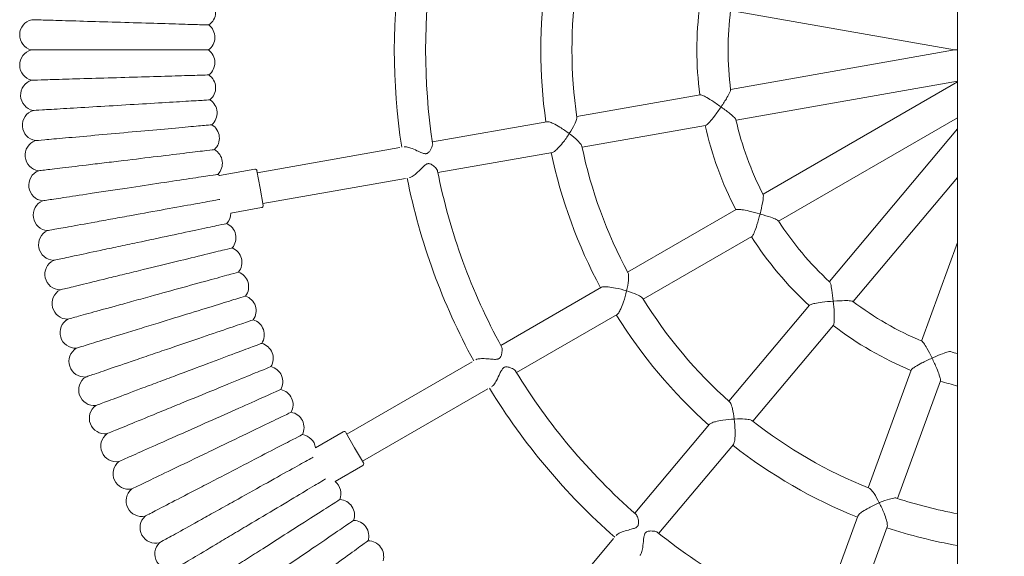
# Model space of a CAD drawing. Units: millimetres. Extents: x 3619 to 4291, y -274 to 441.
# Drawn here: x 3867 to 3917, y 164 to 192 of the extents above; entities that cross this region are included whole.
import ezdxf

# ---------------------------------------------------------------- set-up
doc = ezdxf.new("R2010")
doc.units = ezdxf.units.MM
doc.styles.add('arialN', font='ARIALN.TTF')
doc.dimstyles.new('100 strzałki', dxfattribs={"dimtxt": 20, "dimasz": 22, "dimexe": 15, "dimexo": 15, "dimgap": 5, "dimtad": 1, "dimdec": 0, "dimtxsty": 'arialN', "dimcen": 0, "dimse1": 1, "dimse2": 1, "dimclrd": 5, "dimclre": 5, "dimclrt": 256, "dimadec": 0, "dimazin": 0, "dimtfac": 1, "dimtdec": 0, "dimtmove": 0, "dimatfit": 0, "dimfxl": 1, "dimarcsym": 0})

# ---------------------------------------------------------------- blocks, each defined once
blk = doc.blocks.new('*D5')
at = {"color": 5, "lineweight": -2, "transparency": 16777216}
blk.add_line((3888.704, 383.511), (3949.691, 383.511), dxfattribs=at)
at = {"color": 5, "transparency": 16777216}
for points in [[(3888.704, 387.178), (3888.704, 379.845), (3866.704, 383.511)], [(3949.691, 387.178), (3949.691, 379.845), (3971.691, 383.511)]]:
    blk.add_solid(points, dxfattribs=at)
at = {"layer": 'Defpoints', "color": 0, "transparency": 16777216}
for p in [(3971.691, 383.511), (3971.691, 190.974), (3866.704, 189.465)]:
    blk.add_point(p, dxfattribs=at)
at = {"transparency": 16777216, "insert": (3918.064, 398.723), "char_height": 20, "attachment_point": 5, "style": 'arialN'}
blk.add_mtext('105', dxfattribs=at)
blk = doc.blocks.new('Bocianie gniazdo-Junior')
at = {"lineweight": 0}
for p, q in [((-4.684, 150.026), (-4.684, -149.974)), ((-16.312, 2.048), (-4.846, 0.026)), ((-4.846, 0.026), (-16.312, -1.996)), ((-16.034, -3.572), (-4.684, -1.57)), ((-4.684, -1.617), (-14.651, -7.372)), ((-17.868, -2.271), (-24.197, -3.386)), ((-13.851, -8.757), (-4.684, -3.464)), ((-25.721, -3.655), (-31.586, -4.689)), ((-23.919, -4.962), (-17.591, -3.846)), ((-4.684, -4.027), (-11.252, -11.855)), ((-33.253, -4.983), (-40.558, -6.271)), ((-31.308, -6.265), (-25.443, -5.231)), ((-40.691, -6.092), (-42.498, -6.41)), ((-40.575, -6.173), (-40.419, -7.059)), ((-10.026, -12.883), (-4.684, -6.516)), ((-40.419, -7.059), (-40.262, -7.945)), ((-40.28, -7.847), (-32.975, -6.559)), ((-40.344, -8.061), (-41.922, -8.34)), ((-16.02, -8.162), (-21.585, -11.375)), ((-20.785, -12.761), (-15.22, -9.548)), ((-4.684, -9.848), (-6.524, -14.905)), ((-22.925, -12.149), (-28.083, -15.126)), ((-12.268, -13.066), (-16.398, -17.988)), ((-27.283, -16.512), (-22.125, -13.534)), ((-15.173, -19.017), (-11.042, -14.094)), ((-29.549, -15.973), (-35.972, -19.681)), ((-7.065, -16.39), (-9.263, -22.429)), ((-7.759, -22.976), (-5.561, -16.938)), ((-35.172, -21.067), (-28.749, -17.358)), ((-36.159, -19.558), (-37.577, -20.377)), ((-36.022, -19.595), (-35.572, -20.374)), ((-17.393, -19.174), (-21.221, -23.736)), ((-35.572, -20.374), (-35.122, -21.154)), ((-19.996, -24.764), (-16.167, -20.202)), ((-35.159, -21.29), (-36.577, -22.109)), ((-9.792, -23.883), (-11.829, -29.479)), ((-10.325, -30.027), (-8.288, -24.43)), ((-22.309, -25.033), (-27.077, -30.715))]:
    blk.add_line(p, q, dxfattribs=at)
for centre, radius, start, end in [((-0.239, 0.026), 33.3, 171.3766, 188.6234), ((-0.239, 0.026), 31.7, 171.3097, 188.6903), ((-0.239, 0.026), 25.8, 171.7769, 188.2231), ((-0.239, 0.026), 24.2, 171.7693, 188.2307), ((-43.495, 1.968), 0.8, 304.2212, 50.6359), ((-0.239, 0.026), 17.8, 172.576, 187.424), ((-0.239, 0.026), 16.2, 172.7568, 187.2432), ((-51.933, 0.799), 0.8, 103.1018, 255.1839), ((-43.534, 0.673), 0.8, 305.9355, 52.3502), ((-51.933, -0.748), 0.8, 104.8161, 256.8982), ((-43.534, -0.622), 0.8, 307.6498, 54.0645), ((-43.495, -1.917), 0.8, 309.3641, 55.7788), ((-51.887, -2.294), 0.8, 106.5304, 258.6125), ((-43.417, -3.21), 0.8, 311.0784, 57.493), ((-51.794, -3.838), 0.8, 108.2446, 260.3268), ((-43.301, -4.5), 0.8, 312.7927, 59.2073), ((-0.239, 0.026), 17.8, 192.576, 207.424), ((-0.239, 0.026), 16.2, 192.7568, 207.2432), ((-51.655, -5.378), 0.8, 109.9589, 262.0411), ((-0.239, 0.026), 24.2, 191.7693, 208.2307), ((-43.147, -5.787), 0.8, 314.507, 60.9216), ((-0.239, 0.026), 25.8, 191.7769, 208.2231), ((-51.471, -6.914), 0.8, 111.6732, 263.7554), ((-42.954, -7.068), 0.8, 55.2515, 62.6359), ((-40.673, -6.19), 0.1, 10, 100), ((-0.239, 0.026), 33.3, 191.3766, 208.6234), ((-0.239, 0.026), 31.7, 191.3097, 208.6903), ((-51.24, -8.444), 0.8, 113.3875, 265.4696), ((-40.361, -7.963), 0.1, 280, 10), ((-42.722, -8.342), 0.8, 317.9355, 0.1854), ((-42.453, -9.609), 0.8, 319.6498, 66.0645), ((-0.239, 0.026), 16.2, 212.7568, 227.2432), ((-50.964, -9.966), 0.8, 115.1018, 267.1839), ((-0.239, 0.026), 17.8, 212.576, 227.424), ((-42.146, -10.868), 0.8, 321.3641, 67.7788), ((-50.642, -11.479), 0.8, 116.8161, 268.8982), ((-41.801, -12.117), 0.8, 323.0784, 69.493), ((-50.276, -12.981), 0.8, 118.5304, 270.6125), ((-41.419, -13.355), 0.8, 324.7927, 71.2073), ((-0.239, 0.026), 24.2, 211.7693, 228.2307), ((-0.239, 0.026), 16.2, 232.7568, 247.2432), ((-0.239, 0.026), 25.8, 211.7769, 228.2231), ((-49.864, -14.472), 0.8, 120.2446, 272.3268), ((-41.001, -14.581), 0.8, 326.507, 72.9216), ((-0.239, 0.026), 17.8, 232.576, 247.424), ((-40.545, -15.794), 0.8, 328.2212, 74.6359), ((-49.408, -15.95), 0.8, 121.9589, 274.0411), ((-0.239, 0.026), 16.2, 252.7568, 254.0748), ((-40.054, -16.992), 0.8, 329.9355, 76.3502), ((-0.239, 0.026), 31.7, 211.3097, 228.6903), ((-48.908, -17.414), 0.8, 123.6732, 275.7554), ((-0.239, 0.026), 17.8, 252.576, 255.5391), ((-39.527, -18.176), 0.8, 331.6498, 78.0645), ((-0.239, 0.026), 33.3, 211.3766, 228.6234), ((-48.365, -18.862), 0.8, 125.3875, 277.4696), ((-38.965, -19.343), 0.8, 333.3641, 79.7788), ((-0.239, 0.026), 24.2, 231.7693, 248.2307), ((-47.778, -20.294), 0.8, 127.1018, 279.1839), ((-36.109, -19.645), 0.1, 30, 120), ((-38.368, -20.493), 0.8, 8.3353, 81.493), ((-0.239, 0.026), 25.8, 231.7769, 248.2231), ((-47.149, -21.707), 0.8, 128.8161, 280.8982), ((-35.209, -21.204), 0.1, 300, 30), ((-37.073, -22.736), 0.8, 338.507, 51.6647), ((-46.478, -23.1), 0.8, 130.5304, 282.6125), ((-36.376, -23.828), 0.8, 340.2212, 86.6359), ((-0.239, 0.026), 24.2, 251.7693, 259.416), ((-45.765, -24.473), 0.8, 132.2446, 284.3268), ((-35.646, -24.899), 0.8, 341.9355, 88.3502), ((-0.239, 0.026), 31.7, 231.3097, 248.6903), ((-0.239, 0.026), 25.8, 251.7769, 260.0792), ((-34.884, -25.947), 0.8, 343.6498, 90.0645), ((-45.012, -25.824), 0.8, 133.9589, 286.0411)]:
    blk.add_arc(centre, radius, start, end, dxfattribs=at)
for points, knots in [([(-52.114, 1.578), (-52.114, 1.578), (-52.11, 1.578), (-52.06, 1.577), (-51.9, 1.572), (-51.367, 1.556), (-51.003, 1.545), (-50.119, 1.519), (-49.61, 1.503), (-48.508, 1.47), (-47.927, 1.453), (-46.765, 1.418), (-46.195, 1.401), (-45.137, 1.369), (-44.66, 1.355), (-43.86, 1.331), (-43.547, 1.322), (-43.144, 1.31), (-43.045, 1.307), (-43.045, 1.307)], [-21.673757, -21.673757, -21.673757, -21.673757, -21.345261, -21.345261, -19.532194, -19.532194, -17.756473, -17.756473, -16.005491, -16.005491, -14.261, -14.261, -12.512273, -12.512273, -10.753149, -10.753149, -8.980058, -8.980058, -7.324942, -7.324942, -7.324942, -7.324942]), ([(-52.137, 0.026), (-52.137, 0.026), (-52.134, 0.026), (-52.091, 0.026), (-51.933, 0.026), (-51.398, 0.026), (-51.032, 0.026), (-50.143, 0.026), (-49.634, 0.026), (-48.534, 0.026), (-47.955, 0.026), (-46.798, 0.026), (-46.231, 0.026), (-45.178, 0.026), (-44.702, 0.026), (-43.901, 0.026), (-43.585, 0.026), (-43.169, 0.026), (-43.064, 0.026), (-43.064, 0.026)], [-21.674021, -21.674021, -21.674021, -21.674021, -21.388307, -21.388307, -19.550975, -19.550975, -17.759697, -17.759697, -16.007038, -16.007038, -14.26935, -14.26935, -12.532182, -12.532182, -10.785823, -10.785823, -9.022323, -9.022323, -7.325308, -7.325308, -7.325308, -7.325308]), ([(-4.846, 0.026), (-4.846, 0.026), (-4.843, 0.026), (-4.831, 0.026), (-4.82, 0.026), (-4.784, 0.026), (-4.753, 0.026), (-4.71, 0.026), (-4.697, 0.026), (-4.684, 0.026)], [2.6948093, 2.6948093, 2.6948093, 2.6948093, 2.7881307, 2.7881307, 2.9206994, 2.9206994, 3.1466458, 3.1466458, 3.2393813, 3.2393813, 3.2393813, 3.2393813]), ([(-52.114, -1.527), (-52.114, -1.527), (-52.111, -1.527), (-52.067, -1.525), (-51.909, -1.521), (-51.372, -1.505), (-51.002, -1.494), (-50.106, -1.467), (-49.595, -1.451), (-48.496, -1.419), (-47.919, -1.401), (-46.769, -1.367), (-46.206, -1.35), (-45.161, -1.319), (-44.688, -1.305), (-43.891, -1.281), (-43.575, -1.271), (-43.152, -1.259), (-43.045, -1.255), (-43.045, -1.255)], [-21.674112, -21.674112, -21.674112, -21.674112, -21.382884, -21.382884, -19.548623, -19.548623, -17.74219, -17.74219, -15.988278, -15.988278, -14.257193, -14.257193, -12.531417, -12.531417, -10.798296, -10.798296, -9.045374, -9.045374, -7.325546, -7.325546, -7.325546, -7.325546]), ([(-16.801, -2.895), (-16.8, -2.894), (-16.8, -2.894), (-16.685, -2.725), (-16.58, -2.561), (-16.432, -2.312), (-16.381, -2.219), (-16.326, -2.096), (-16.311, -2.054), (-16.309, -2.024), (-16.309, -2.02), (-16.309, -2.017)], [-0.001712, -0.001712, -0.001712, -0.001712, 0, 0, 0.61887, 0.61887, 1.09732, 1.09732, 1.446477, 1.446477, 1.50213, 1.50213, 1.50213, 1.50213]), ([(-17.868, -2.271), (-17.868, -2.271), (-17.868, -2.271), (-17.85, -2.267), (-17.82, -2.274), (-17.73, -2.308), (-17.668, -2.338), (-17.507, -2.426), (-17.399, -2.491), (-17.127, -2.665), (-16.963, -2.778), (-16.802, -2.894), (-16.801, -2.894), (-16.801, -2.895)], [1.527161, 1.527161, 1.527161, 1.527161, 1.527673, 1.527673, 1.767959, 1.767959, 2.058556, 2.058556, 2.441356, 2.441356, 2.93146, 2.93146, 2.932856, 2.932856, 2.932856, 2.932856]), ([(-52.044, -3.078), (-52.044, -3.078), (-52.042, -3.078), (-51.998, -3.075), (-51.841, -3.066), (-51.307, -3.034), (-50.941, -3.012), (-50.054, -2.959), (-49.545, -2.928), (-48.447, -2.863), (-47.869, -2.828), (-46.715, -2.759), (-46.149, -2.725), (-45.097, -2.662), (-44.622, -2.633), (-43.823, -2.585), (-43.508, -2.567), (-43.092, -2.542), (-42.988, -2.535), (-42.988, -2.535)], [-21.674021, -21.674021, -21.674021, -21.674021, -21.388307, -21.388307, -19.550975, -19.550975, -17.759697, -17.759697, -16.007038, -16.007038, -14.26935, -14.26935, -12.532182, -12.532182, -10.785823, -10.785823, -9.022323, -9.022323, -7.325308, -7.325308, -7.325308, -7.325308]), ([(-16.801, -2.895), (-16.801, -2.895), (-16.801, -2.896), (-16.913, -3.06), (-17.029, -3.222), (-17.225, -3.479), (-17.304, -3.577), (-17.425, -3.714), (-17.473, -3.764), (-17.546, -3.826), (-17.573, -3.843), (-17.59, -3.846), (-17.591, -3.846), (-17.591, -3.846)], [-0.001712, -0.001712, -0.001712, -0.001712, 0, 0, 0.600909, 0.600909, 1.070254, 1.070254, 1.426551, 1.426551, 1.721162, 1.721162, 1.72179, 1.72179, 1.72179, 1.72179]), ([(-16.039, -3.551), (-16.039, -3.549), (-16.04, -3.546), (-16.051, -3.52), (-16.078, -3.487), (-16.168, -3.393), (-16.245, -3.325), (-16.465, -3.144), (-16.617, -3.028), (-16.787, -2.905), (-16.793, -2.9), (-16.8, -2.895), (-16.8, -2.895), (-16.801, -2.895)], [1.734098, 1.734098, 1.734098, 1.734098, 1.770605, 1.770605, 2.053962, 2.053962, 2.440612, 2.440612, 2.943348, 2.943348, 2.962872, 2.962872, 2.96427, 2.96427, 2.96427, 2.96427]), ([(-24.577, -4.266), (-24.576, -4.265), (-24.576, -4.265), (-24.468, -4.098), (-24.374, -3.937), (-24.253, -3.692), (-24.217, -3.602), (-24.19, -3.495), (-24.186, -3.463), (-24.189, -3.439)], [-0.001746, -0.001746, -0.001746, -0.001746, 0, 0, 0.615795, 0.615795, 1.092519, 1.092519, 1.358655, 1.358655, 1.358655, 1.358655]), ([(-51.928, -4.626), (-51.928, -4.626), (-51.925, -4.626), (-51.875, -4.622), (-51.715, -4.607), (-51.184, -4.56), (-50.822, -4.527), (-49.94, -4.448), (-49.433, -4.402), (-48.336, -4.303), (-47.757, -4.251), (-46.599, -4.147), (-46.03, -4.096), (-44.976, -4.001), (-44.501, -3.958), (-43.704, -3.886), (-43.392, -3.858), (-42.991, -3.822), (-42.892, -3.813), (-42.892, -3.813)], [-21.673757, -21.673757, -21.673757, -21.673757, -21.345261, -21.345261, -19.532194, -19.532194, -17.756473, -17.756473, -16.005491, -16.005491, -14.261, -14.261, -12.512273, -12.512273, -10.753149, -10.753149, -8.980058, -8.980058, -7.324942, -7.324942, -7.324942, -7.324942]), ([(-25.721, -3.655), (-25.721, -3.655), (-25.721, -3.655), (-25.693, -3.65), (-25.653, -3.655), (-25.545, -3.685), (-25.474, -3.714), (-25.297, -3.798), (-25.181, -3.861), (-24.899, -4.034), (-24.734, -4.148), (-24.578, -4.265), (-24.577, -4.265), (-24.577, -4.266)], [1.530112, 1.530112, 1.530112, 1.530112, 1.530412, 1.530412, 1.769133, 1.769133, 2.058996, 2.058996, 2.443555, 2.443555, 2.936525, 2.936525, 2.937949, 2.937949, 2.937949, 2.937949]), ([(-24.577, -4.266), (-24.577, -4.266), (-24.577, -4.267), (-24.684, -4.431), (-24.8, -4.594), (-25.006, -4.853), (-25.093, -4.952), (-25.231, -5.091), (-25.288, -5.143), (-25.379, -5.208), (-25.415, -5.226), (-25.443, -5.231), (-25.443, -5.231), (-25.443, -5.231)], [-0.001746, -0.001746, -0.001746, -0.001746, 0, 0, 0.604131, 0.604131, 1.075404, 1.075404, 1.430629, 1.430629, 1.723179, 1.723179, 1.723546, 1.723546, 1.723546, 1.723546]), ([(-23.93, -4.91), (-23.935, -4.888), (-23.948, -4.86), (-24.008, -4.771), (-24.071, -4.7), (-24.265, -4.513), (-24.406, -4.395), (-24.568, -4.273), (-24.571, -4.27), (-24.576, -4.266), (-24.576, -4.266), (-24.577, -4.266)], [1.845609, 1.845609, 1.845609, 1.845609, 2.056257, 2.056257, 2.443781, 2.443781, 2.945864, 2.945864, 2.958095, 2.958095, 2.959524, 2.959524, 2.959524, 2.959524]), ([(-33.043, -4.946), (-33.006, -4.94), (-32.96, -4.941), (-32.843, -4.961), (-32.771, -4.981), (-32.593, -5.044), (-32.486, -5.092), (-32.289, -5.184), (-32.204, -5.224), (-32.067, -5.278), (-32.013, -5.294), (-31.954, -5.297), (-31.945, -5.297), (-31.931, -5.296), (-31.925, -5.295), (-31.915, -5.294), (-31.91, -5.293), (-31.901, -5.291), (-31.895, -5.29), (-31.881, -5.286), (-31.873, -5.283), (-31.84, -5.269), (-31.81, -5.251), (-31.741, -5.183), (-31.708, -5.138), (-31.631, -5.01), (-31.593, -4.919), (-31.573, -4.814), (-31.571, -4.787), (-31.575, -4.764)], [6.578726, 6.578726, 6.578726, 6.578726, 6.799533, 6.799533, 7.069936, 7.069936, 7.438134, 7.438134, 7.760147, 7.760147, 8.041766, 8.041766, 8.094939, 8.094939, 8.129321, 8.129321, 8.157444, 8.157444, 8.190414, 8.190414, 8.250405, 8.250405, 8.42317, 8.42317, 8.607386, 8.607386, 8.919198, 8.919198, 9.050689, 9.050689, 9.050689, 9.050689]), ([(-47.416, -5.648), (-46.825, -5.577), (-46.237, -5.506), (-45.129, -5.373), (-44.621, -5.311), (-43.754, -5.207), (-43.405, -5.165), (-42.916, -5.106), (-42.78, -5.09), (-42.759, -5.088), (-42.758, -5.087), (-42.758, -5.087)], [0, 0, 0, 0, 1.784268, 1.784268, 3.57859, 3.57859, 5.377515, 5.377515, 7.174215, 7.174215, 7.324799, 7.324799, 7.324799, 7.324799]), ([(-51.766, -6.171), (-51.766, -6.171), (-51.69, -6.162), (-51.355, -6.121), (-51.064, -6.086), (-50.302, -5.995), (-49.839, -5.939), (-49.026, -5.841), (-48.718, -5.804), (-48.078, -5.727), (-47.748, -5.687), (-47.416, -5.648)], [21.673651, 21.673651, 21.673651, 21.673651, 23.143136, 23.143136, 24.928081, 24.928081, 26.69549, 26.69549, 27.689991, 27.689991, 28.694065, 28.694065, 28.694065, 28.694065]), ([(-31.323, -6.191), (-31.328, -6.167), (-31.34, -6.139), (-31.399, -6.044), (-31.465, -5.974), (-31.587, -5.877), (-31.643, -5.842), (-31.722, -5.813), (-31.749, -5.806), (-31.786, -5.805), (-31.794, -5.806), (-31.807, -5.807), (-31.812, -5.807), (-31.822, -5.809), (-31.826, -5.81), (-31.837, -5.812), (-31.843, -5.814), (-31.862, -5.82), (-31.875, -5.825), (-31.92, -5.848), (-31.95, -5.869), (-32.027, -5.931), (-32.077, -5.981), (-32.22, -6.123), (-32.318, -6.223), (-32.489, -6.371), (-32.559, -6.425), (-32.677, -6.495), (-32.724, -6.515), (-32.765, -6.522)], [1.313123, 1.313123, 1.313123, 1.313123, 1.455736, 1.455736, 1.767435, 1.767435, 1.992365, 1.992365, 2.10204, 2.10204, 2.133208, 2.133208, 2.152347, 2.152347, 2.170066, 2.170066, 2.193684, 2.193684, 2.247528, 2.247528, 2.380579, 2.380579, 2.60386, 2.60386, 2.969114, 2.969114, 3.227564, 3.227564, 3.437578, 3.437578, 3.437578, 3.437578]), ([(-47.225, -7.056), (-46.638, -6.968), (-46.053, -6.88), (-44.952, -6.714), (-44.447, -6.638), (-43.584, -6.508), (-43.236, -6.455), (-42.747, -6.381), (-42.61, -6.361), (-42.587, -6.357), (-42.586, -6.357), (-42.586, -6.357)], [0, 0, 0, 0, 1.780879, 1.780879, 3.570781, 3.570781, 5.365783, 5.365783, 7.16042, 7.16042, 7.324692, 7.324692, 7.324692, 7.324692]), ([(-51.558, -7.709), (-51.558, -7.709), (-51.483, -7.698), (-51.153, -7.648), (-50.863, -7.605), (-50.102, -7.49), (-49.641, -7.421), (-48.83, -7.298), (-48.522, -7.252), (-47.884, -7.156), (-47.556, -7.106), (-47.225, -7.056)], [21.673571, 21.673571, 21.673571, 21.673571, 23.130481, 23.130481, 24.922852, 24.922852, 26.694025, 26.694025, 27.689648, 27.689648, 28.694059, 28.694059, 28.694059, 28.694059]), ([(-14.803, -8.383), (-14.803, -8.383), (-14.803, -8.382), (-14.753, -8.184), (-14.71, -7.995), (-14.656, -7.709), (-14.64, -7.604), (-14.63, -7.47), (-14.63, -7.426), (-14.639, -7.397), (-14.64, -7.393), (-14.642, -7.39)], [-0.001738, -0.001738, -0.001738, -0.001738, 0, 0, 0.618971, 0.618971, 1.097974, 1.097974, 1.447193, 1.447193, 1.502194, 1.502194, 1.502194, 1.502194]), ([(-46.992, -8.459), (-46.409, -8.353), (-45.828, -8.248), (-44.734, -8.049), (-44.232, -7.958), (-43.374, -7.802), (-43.028, -7.739), (-42.65, -7.671), (-42.548, -7.652), (-42.48, -7.64)], [0, 0, 0, 0, 1.778087, 1.778087, 3.564403, 3.564403, 5.356263, 5.356263, 6.337974, 6.337974, 6.337974, 6.337974]), ([(-51.303, -9.241), (-51.303, -9.241), (-51.23, -9.228), (-50.904, -9.169), (-50.616, -9.116), (-49.858, -8.979), (-49.398, -8.895), (-48.59, -8.749), (-48.284, -8.693), (-47.648, -8.578), (-47.321, -8.519), (-46.992, -8.459)], [21.673506, 21.673506, 21.673506, 21.673506, 23.120085, 23.120085, 24.918514, 24.918514, 26.692841, 26.692841, 27.689383, 27.689383, 28.694055, 28.694055, 28.694055, 28.694055]), ([(-16.02, -8.162), (-16.02, -8.162), (-16.02, -8.162), (-16.004, -8.153), (-15.973, -8.149), (-15.877, -8.15), (-15.808, -8.157), (-15.628, -8.184), (-15.504, -8.208), (-15.188, -8.279), (-14.995, -8.329), (-14.804, -8.383), (-14.804, -8.383), (-14.803, -8.383)], [1.527138, 1.527138, 1.527138, 1.527138, 1.527199, 1.527199, 1.767447, 1.767447, 2.058028, 2.058028, 2.441096, 2.441096, 2.931269, 2.931269, 2.932686, 2.932686, 2.932686, 2.932686]), ([(-14.803, -8.383), (-14.803, -8.384), (-14.803, -8.384), (-14.852, -8.577), (-14.906, -8.769), (-15.002, -9.077), (-15.043, -9.197), (-15.11, -9.367), (-15.138, -9.43), (-15.185, -9.514), (-15.204, -9.538), (-15.22, -9.548), (-15.22, -9.548), (-15.22, -9.548)], [-0.001738, -0.001738, -0.001738, -0.001738, 0, 0, 0.601107, 0.601107, 1.070868, 1.070868, 1.427211, 1.427211, 1.72183, 1.72183, 1.721905, 1.721905, 1.721905, 1.721905]), ([(-13.862, -8.74), (-13.864, -8.738), (-13.866, -8.735), (-13.884, -8.714), (-13.921, -8.692), (-14.038, -8.635), (-14.134, -8.597), (-14.402, -8.503), (-14.585, -8.445), (-14.786, -8.388), (-14.794, -8.386), (-14.802, -8.383), (-14.803, -8.383), (-14.803, -8.383)], [1.73408, 1.73408, 1.73408, 1.73408, 1.770055, 1.770055, 2.053401, 2.053401, 2.440418, 2.440418, 2.943163, 2.943163, 2.962662, 2.962662, 2.964081, 2.964081, 2.964081, 2.964081]), ([(-46.717, -9.854), (-46.138, -9.731), (-45.561, -9.608), (-44.474, -9.377), (-43.975, -9.271), (-43.123, -9.09), (-42.778, -9.016), (-42.292, -8.913), (-42.155, -8.884), (-42.13, -8.879), (-42.128, -8.878), (-42.128, -8.878)], [0, 0, 0, 0, 1.776836, 1.776836, 3.561561, 3.561561, 5.352037, 5.352037, 7.144286, 7.144286, 7.324569, 7.324569, 7.324569, 7.324569]), ([(-51.003, -10.765), (-51.003, -10.765), (-50.931, -10.749), (-50.608, -10.681), (-50.321, -10.62), (-49.567, -10.459), (-49.11, -10.362), (-48.306, -10.191), (-48.001, -10.127), (-47.37, -9.992), (-47.045, -9.923), (-46.717, -9.854)], [21.673477, 21.673477, 21.673477, 21.673477, 23.115436, 23.115436, 24.916562, 24.916562, 26.692318, 26.692318, 27.68927, 27.68927, 28.694053, 28.694053, 28.694053, 28.694053]), ([(-46.401, -11.24), (-45.826, -11.099), (-45.253, -10.959), (-44.173, -10.696), (-43.677, -10.575), (-42.831, -10.368), (-42.489, -10.285), (-42.006, -10.167), (-41.87, -10.134), (-41.844, -10.128), (-41.843, -10.127), (-41.843, -10.127)], [0, 0, 0, 0, 1.776836, 1.776836, 3.561561, 3.561561, 5.352037, 5.352037, 7.144286, 7.144286, 7.324569, 7.324569, 7.324569, 7.324569]), ([(-50.658, -12.278), (-50.658, -12.278), (-50.586, -12.261), (-50.265, -12.183), (-49.981, -12.113), (-49.231, -11.93), (-48.777, -11.82), (-47.979, -11.625), (-47.676, -11.551), (-47.049, -11.398), (-46.726, -11.319), (-46.401, -11.24)], [21.673477, 21.673477, 21.673477, 21.673477, 23.115436, 23.115436, 24.916562, 24.916562, 26.692318, 26.692318, 27.68927, 27.68927, 28.694053, 28.694053, 28.694053, 28.694053]), ([(-46.043, -12.616), (-45.472, -12.458), (-44.904, -12.301), (-43.833, -12.006), (-43.341, -11.87), (-42.501, -11.638), (-42.161, -11.544), (-41.682, -11.412), (-41.547, -11.375), (-41.522, -11.368), (-41.521, -11.368), (-41.521, -11.368)], [0, 0, 0, 0, 1.776836, 1.776836, 3.561561, 3.561561, 5.352037, 5.352037, 7.144286, 7.144286, 7.324569, 7.324569, 7.324569, 7.324569]), ([(-21.641, -12.331), (-21.641, -12.331), (-21.641, -12.33), (-21.596, -12.136), (-21.563, -11.953), (-21.533, -11.681), (-21.53, -11.584), (-21.541, -11.475), (-21.549, -11.443), (-21.56, -11.421)], [-0.001754, -0.001754, -0.001754, -0.001754, 0, 0, 0.615831, 0.615831, 1.092713, 1.092713, 1.358665, 1.358665, 1.358665, 1.358665]), ([(-11.049, -12.857), (-11.049, -12.857), (-11.049, -12.856), (-11.07, -12.653), (-11.094, -12.46), (-11.141, -12.174), (-11.162, -12.07), (-11.198, -11.94), (-11.214, -11.898), (-11.232, -11.874), (-11.234, -11.871), (-11.237, -11.869)], [-0.001746, -0.001746, -0.001746, -0.001746, 0, 0, 0.619002, 0.619002, 1.098169, 1.098169, 1.447406, 1.447406, 1.502214, 1.502214, 1.502214, 1.502214]), ([(-45.644, -13.98), (-45.079, -13.806), (-44.515, -13.632), (-43.453, -13.304), (-42.966, -13.154), (-42.133, -12.897), (-41.796, -12.793), (-41.321, -12.647), (-41.187, -12.605), (-41.163, -12.598), (-41.162, -12.597), (-41.162, -12.597)], [0, 0, 0, 0, 1.776836, 1.776836, 3.561561, 3.561561, 5.352037, 5.352037, 7.144286, 7.144286, 7.324569, 7.324569, 7.324569, 7.324569]), ([(-22.925, -12.149), (-22.925, -12.149), (-22.925, -12.149), (-22.901, -12.134), (-22.862, -12.125), (-22.749, -12.116), (-22.673, -12.119), (-22.478, -12.137), (-22.348, -12.158), (-22.023, -12.224), (-21.829, -12.274), (-21.642, -12.331), (-21.642, -12.331), (-21.641, -12.331)], [1.530105, 1.530105, 1.530105, 1.530105, 1.530267, 1.530267, 1.768976, 1.768976, 2.058834, 2.058834, 2.443478, 2.443478, 2.936465, 2.936465, 2.937896, 2.937896, 2.937896, 2.937896]), ([(-21.641, -12.331), (-21.641, -12.332), (-21.641, -12.332), (-21.685, -12.523), (-21.739, -12.716), (-21.844, -13.03), (-21.892, -13.153), (-21.973, -13.331), (-22.009, -13.398), (-22.073, -13.491), (-22.101, -13.52), (-22.125, -13.534), (-22.125, -13.534), (-22.125, -13.534)], [-0.001754, -0.001754, -0.001754, -0.001754, 0, 0, 0.604186, 0.604186, 1.075592, 1.075592, 1.430831, 1.430831, 1.723384, 1.723384, 1.723582, 1.723582, 1.723582, 1.723582]), ([(-20.813, -12.716), (-20.825, -12.696), (-20.848, -12.674), (-20.933, -12.611), (-21.018, -12.566), (-21.264, -12.457), (-21.437, -12.394), (-21.63, -12.334), (-21.635, -12.333), (-21.64, -12.331), (-21.641, -12.331), (-21.641, -12.331)], [1.845604, 1.845604, 1.845604, 1.845604, 2.05609, 2.05609, 2.443721, 2.443721, 2.945809, 2.945809, 2.958033, 2.958033, 2.959468, 2.959468, 2.959468, 2.959468]), ([(-50.267, -13.781), (-50.267, -13.781), (-50.196, -13.762), (-49.878, -13.674), (-49.595, -13.596), (-48.852, -13.391), (-48.401, -13.266), (-47.609, -13.048), (-47.309, -12.965), (-46.686, -12.793), (-46.366, -12.705), (-46.043, -12.616)], [21.673477, 21.673477, 21.673477, 21.673477, 23.115436, 23.115436, 24.916562, 24.916562, 26.692318, 26.692318, 27.68927, 27.68927, 28.694053, 28.694053, 28.694053, 28.694053]), ([(-12.268, -13.066), (-12.256, -13.052), (-12.229, -13.037), (-12.138, -13.005), (-12.071, -12.989), (-11.892, -12.952), (-11.767, -12.933), (-11.446, -12.892), (-11.248, -12.872), (-11.05, -12.858), (-11.049, -12.857), (-11.049, -12.857)], [1.527131, 1.527131, 1.527131, 1.527131, 1.767295, 1.767295, 2.05787, 2.05787, 2.441018, 2.441018, 2.931213, 2.931213, 2.932637, 2.932637, 2.932637, 2.932637]), ([(-10.043, -12.871), (-10.045, -12.869), (-10.047, -12.868), (-10.072, -12.854), (-10.114, -12.846), (-10.243, -12.833), (-10.346, -12.83), (-10.631, -12.833), (-10.822, -12.841), (-11.031, -12.856), (-11.039, -12.857), (-11.048, -12.857), (-11.048, -12.857), (-11.049, -12.857)], [1.734074, 1.734074, 1.734074, 1.734074, 1.769892, 1.769892, 2.053234, 2.053234, 2.44036, 2.44036, 2.943108, 2.943108, 2.962599, 2.962599, 2.964025, 2.964025, 2.964025, 2.964025]), ([(-11.049, -12.857), (-11.049, -12.858), (-11.049, -12.859), (-11.029, -13.056), (-11.013, -13.255), (-10.998, -13.578), (-10.996, -13.704), (-11, -13.887), (-11.005, -13.956), (-11.021, -14.051), (-11.03, -14.08), (-11.042, -14.094)], [-0.001746, -0.001746, -0.001746, -0.001746, 0, 0, 0.601165, 0.601165, 1.07105, 1.07105, 1.427405, 1.427405, 1.721937, 1.721937, 1.721937, 1.721937]), ([(-49.832, -15.272), (-49.832, -15.272), (-49.761, -15.25), (-49.446, -15.153), (-49.166, -15.066), (-48.429, -14.839), (-47.982, -14.701), (-47.197, -14.459), (-46.899, -14.367), (-46.282, -14.177), (-45.964, -14.079), (-45.644, -13.98)], [21.673477, 21.673477, 21.673477, 21.673477, 23.115436, 23.115436, 24.916562, 24.916562, 26.692318, 26.692318, 27.68927, 27.68927, 28.694053, 28.694053, 28.694053, 28.694053]), ([(-45.205, -15.332), (-44.645, -15.141), (-44.087, -14.95), (-43.035, -14.591), (-42.552, -14.426), (-41.728, -14.145), (-41.394, -14.031), (-40.924, -13.87), (-40.791, -13.825), (-40.767, -13.816), (-40.766, -13.816), (-40.766, -13.816)], [0, 0, 0, 0, 1.776836, 1.776836, 3.561561, 3.561561, 5.352037, 5.352037, 7.144286, 7.144286, 7.324569, 7.324569, 7.324569, 7.324569]), ([(-44.726, -16.671), (-44.171, -16.463), (-43.619, -16.255), (-42.579, -15.865), (-42.101, -15.686), (-41.285, -15.379), (-40.955, -15.256), (-40.49, -15.081), (-40.359, -15.032), (-40.335, -15.023), (-40.333, -15.022), (-40.333, -15.022)], [0, 0, 0, 0, 1.776836, 1.776836, 3.561561, 3.561561, 5.352037, 5.352037, 7.144286, 7.144286, 7.324569, 7.324569, 7.324569, 7.324569]), ([(-5.991, -15.778), (-5.991, -15.777), (-5.991, -15.777), (-6.08, -15.593), (-6.169, -15.42), (-6.311, -15.167), (-6.366, -15.076), (-6.445, -14.967), (-6.474, -14.933), (-6.499, -14.916), (-6.502, -14.914), (-6.505, -14.913)], [-0.001738, -0.001738, -0.001738, -0.001738, 0, 0, 0.618972, 0.618972, 1.097982, 1.097982, 1.447201, 1.447201, 1.502194, 1.502194, 1.502194, 1.502194]), ([(-49.352, -16.748), (-49.352, -16.748), (-49.282, -16.725), (-48.97, -16.618), (-48.692, -16.523), (-47.962, -16.274), (-47.52, -16.123), (-46.742, -15.857), (-46.448, -15.757), (-45.837, -15.548), (-45.522, -15.44), (-45.205, -15.332)], [21.673477, 21.673477, 21.673477, 21.673477, 23.115436, 23.115436, 24.916562, 24.916562, 26.692318, 26.692318, 27.68927, 27.68927, 28.694053, 28.694053, 28.694053, 28.694053]), ([(-29.364, -15.866), (-29.332, -15.847), (-29.288, -15.833), (-29.173, -15.811), (-29.098, -15.806), (-28.911, -15.804), (-28.794, -15.812), (-28.579, -15.831), (-28.486, -15.84), (-28.338, -15.845), (-28.278, -15.841), (-28.219, -15.823), (-28.21, -15.819), (-28.197, -15.813), (-28.192, -15.811), (-28.184, -15.806), (-28.18, -15.804), (-28.172, -15.799), (-28.167, -15.796), (-28.155, -15.787), (-28.148, -15.781), (-28.122, -15.756), (-28.102, -15.731), (-28.062, -15.649), (-28.046, -15.597), (-28.017, -15.454), (-28.011, -15.356), (-28.026, -15.245), (-28.035, -15.215), (-28.047, -15.193)], [5.981996, 5.981996, 5.981996, 5.981996, 6.166528, 6.166528, 6.394479, 6.394479, 6.704742, 6.704742, 6.974007, 6.974007, 7.217919, 7.217919, 7.265195, 7.265195, 7.290866, 7.290866, 7.312746, 7.312746, 7.339418, 7.339418, 7.390916, 7.390916, 7.531802, 7.531802, 7.690836, 7.690836, 7.964073, 7.964073, 8.091618, 8.091618, 8.091618, 8.091618]), ([(-5.041, -15.446), (-5.043, -15.445), (-5.046, -15.445), (-5.074, -15.441), (-5.116, -15.447), (-5.242, -15.479), (-5.34, -15.512), (-5.606, -15.611), (-5.783, -15.685), (-5.975, -15.771), (-5.982, -15.774), (-5.99, -15.777), (-5.99, -15.778), (-5.991, -15.778)], [1.73408, 1.73408, 1.73408, 1.73408, 1.770048, 1.770048, 2.053394, 2.053394, 2.440415, 2.440415, 2.943161, 2.943161, 2.962659, 2.962659, 2.964079, 2.964079, 2.964079, 2.964079]), ([(-7.065, -16.39), (-7.065, -16.39), (-7.065, -16.39), (-7.059, -16.373), (-7.038, -16.35), (-6.964, -16.289), (-6.906, -16.251), (-6.75, -16.155), (-6.64, -16.094), (-6.353, -15.946), (-6.173, -15.86), (-5.992, -15.778), (-5.991, -15.778), (-5.991, -15.778)], [1.527138, 1.527138, 1.527138, 1.527138, 1.527193, 1.527193, 1.76744, 1.76744, 2.058021, 2.058021, 2.441092, 2.441092, 2.931267, 2.931267, 2.932684, 2.932684, 2.932684, 2.932684]), ([(-5.991, -15.778), (-5.99, -15.778), (-5.99, -15.779), (-5.904, -15.957), (-5.821, -16.139), (-5.696, -16.437), (-5.651, -16.555), (-5.593, -16.728), (-5.574, -16.795), (-5.556, -16.889), (-5.555, -16.92), (-5.561, -16.938), (-5.561, -16.938), (-5.561, -16.938)], [-0.001738, -0.001738, -0.001738, -0.001738, 0, 0, 0.601109, 0.601109, 1.070876, 1.070876, 1.427219, 1.427219, 1.721838, 1.721838, 1.721906, 1.721906, 1.721906, 1.721906]), ([(-44.206, -17.994), (-43.658, -17.769), (-43.113, -17.546), (-42.084, -17.124), (-41.612, -16.931), (-40.806, -16.6), (-40.48, -16.467), (-40.02, -16.278), (-39.89, -16.225), (-39.866, -16.215), (-39.865, -16.215), (-39.865, -16.215)], [0, 0, 0, 0, 1.776836, 1.776836, 3.561561, 3.561561, 5.352037, 5.352037, 7.144286, 7.144286, 7.324569, 7.324569, 7.324569, 7.324569]), ([(-27.322, -16.448), (-27.335, -16.426), (-27.357, -16.404), (-27.444, -16.336), (-27.53, -16.292), (-27.677, -16.243), (-27.74, -16.229), (-27.831, -16.228), (-27.859, -16.233), (-27.889, -16.244), (-27.897, -16.247), (-27.908, -16.252), (-27.913, -16.254), (-27.921, -16.259), (-27.924, -16.261), (-27.933, -16.266), (-27.938, -16.27), (-27.952, -16.281), (-27.962, -16.289), (-27.99, -16.317), (-28.012, -16.345), (-28.07, -16.441), (-28.101, -16.503), (-28.185, -16.683), (-28.242, -16.809), (-28.352, -17.009), (-28.4, -17.085), (-28.487, -17.193), (-28.525, -17.229), (-28.563, -17.251), (-28.563, -17.251), (-28.564, -17.252)], [1.316476, 1.316476, 1.316476, 1.316476, 1.459943, 1.459943, 1.77368, 1.77368, 1.996323, 1.996323, 2.136436, 2.136436, 2.181942, 2.181942, 2.209303, 2.209303, 2.234226, 2.234226, 2.2668, 2.2668, 2.337945, 2.337945, 2.491152, 2.491152, 2.671854, 2.671854, 2.970472, 2.970472, 3.183987, 3.183987, 3.357248, 3.357248, 3.361095, 3.361095, 3.361095, 3.361095]), ([(-48.828, -18.21), (-48.828, -18.21), (-48.759, -18.184), (-48.45, -18.068), (-48.175, -17.965), (-47.453, -17.694), (-47.016, -17.53), (-46.246, -17.241), (-45.955, -17.132), (-45.35, -16.905), (-45.039, -16.788), (-44.726, -16.671)], [21.673477, 21.673477, 21.673477, 21.673477, 23.115436, 23.115436, 24.916562, 24.916562, 26.692318, 26.692318, 27.68927, 27.68927, 28.694053, 28.694053, 28.694053, 28.694053]), ([(-43.647, -19.301), (-43.107, -19.06), (-42.568, -18.82), (-41.553, -18.368), (-41.086, -18.161), (-40.29, -17.807), (-39.969, -17.663), (-39.514, -17.461), (-39.386, -17.404), (-39.363, -17.394), (-39.362, -17.393), (-39.362, -17.393)], [0, 0, 0, 0, 1.776836, 1.776836, 3.561561, 3.561561, 5.352037, 5.352037, 7.144286, 7.144286, 7.324569, 7.324569, 7.324569, 7.324569]), ([(-48.261, -19.656), (-48.261, -19.656), (-48.192, -19.628), (-47.887, -19.502), (-47.616, -19.391), (-46.902, -19.099), (-46.47, -18.922), (-45.709, -18.61), (-45.421, -18.492), (-44.824, -18.247), (-44.516, -18.121), (-44.206, -17.994)], [21.673477, 21.673477, 21.673477, 21.673477, 23.115436, 23.115436, 24.916562, 24.916562, 26.692318, 26.692318, 27.68927, 27.68927, 28.694053, 28.694053, 28.694053, 28.694053]), ([(-16.124, -18.906), (-16.124, -18.905), (-16.124, -18.905), (-16.149, -18.707), (-16.18, -18.524), (-16.245, -18.259), (-16.275, -18.166), (-16.323, -18.067), (-16.341, -18.04), (-16.359, -18.023)], [-0.001761, -0.001761, -0.001761, -0.001761, 0, 0, 0.615864, 0.615864, 1.09289, 1.09289, 1.358675, 1.358675, 1.358675, 1.358675]), ([(-43.05, -20.591), (-42.516, -20.334), (-41.985, -20.078), (-40.984, -19.596), (-40.524, -19.375), (-39.739, -18.997), (-39.422, -18.844), (-38.974, -18.628), (-38.847, -18.567), (-38.824, -18.556), (-38.823, -18.556), (-38.823, -18.556)], [0, 0, 0, 0, 1.776836, 1.776836, 3.561561, 3.561561, 5.352037, 5.352037, 7.144286, 7.144286, 7.324569, 7.324569, 7.324569, 7.324569]), ([(-17.393, -19.174), (-17.393, -19.174), (-17.393, -19.174), (-17.375, -19.152), (-17.341, -19.13), (-17.239, -19.083), (-17.166, -19.06), (-16.977, -19.01), (-16.847, -18.985), (-16.52, -18.936), (-16.32, -18.916), (-16.125, -18.906), (-16.125, -18.906), (-16.124, -18.906)], [1.530099, 1.530099, 1.530099, 1.530099, 1.530136, 1.530136, 1.768834, 1.768834, 2.058688, 2.058688, 2.443409, 2.443409, 2.936412, 2.936412, 2.937849, 2.937849, 2.937849, 2.937849]), ([(-16.124, -18.906), (-16.124, -18.907), (-16.124, -18.907), (-16.1, -19.101), (-16.085, -19.301), (-16.076, -19.632), (-16.079, -19.764), (-16.094, -19.959), (-16.105, -20.035), (-16.134, -20.144), (-16.149, -20.18), (-16.167, -20.202), (-16.167, -20.202), (-16.167, -20.202)], [-0.001761, -0.001761, -0.001761, -0.001761, 0, 0, 0.604237, 0.604237, 1.075761, 1.075761, 1.431013, 1.431013, 1.723567, 1.723567, 1.723613, 1.723613, 1.723613, 1.723613]), ([(-15.214, -18.984), (-15.233, -18.97), (-15.261, -18.957), (-15.363, -18.927), (-15.458, -18.914), (-15.727, -18.895), (-15.911, -18.895), (-16.113, -18.905), (-16.118, -18.906), (-16.123, -18.906), (-16.124, -18.906), (-16.124, -18.906)], [1.845599, 1.845599, 1.845599, 1.845599, 2.055939, 2.055939, 2.443666, 2.443666, 2.94576, 2.94576, 2.957977, 2.957977, 2.959418, 2.959418, 2.959418, 2.959418]), ([(-47.65, -21.083), (-47.65, -21.083), (-47.583, -21.053), (-47.281, -20.919), (-47.014, -20.8), (-46.309, -20.486), (-45.882, -20.296), (-45.131, -19.962), (-44.847, -19.835), (-44.257, -19.573), (-43.953, -19.437), (-43.647, -19.301)], [21.673477, 21.673477, 21.673477, 21.673477, 23.115436, 23.115436, 24.916562, 24.916562, 26.692318, 26.692318, 27.68927, 27.68927, 28.694053, 28.694053, 28.694053, 28.694053]), ([(-42.414, -21.863), (-41.888, -21.59), (-41.365, -21.318), (-40.379, -20.806), (-39.926, -20.571), (-39.152, -20.17), (-38.84, -20.008), (-38.398, -19.779), (-38.274, -19.714), (-38.251, -19.702), (-38.25, -19.702), (-38.25, -19.702)], [0, 0, 0, 0, 1.776836, 1.776836, 3.561561, 3.561561, 5.352037, 5.352037, 7.144286, 7.144286, 7.324569, 7.324569, 7.324569, 7.324569]), ([(-46.998, -22.492), (-46.998, -22.492), (-46.931, -22.46), (-46.634, -22.317), (-46.37, -22.19), (-45.675, -21.855), (-45.254, -21.653), (-44.513, -21.296), (-44.233, -21.161), (-43.651, -20.881), (-43.351, -20.736), (-43.05, -20.591)], [21.673477, 21.673477, 21.673477, 21.673477, 23.115436, 23.115436, 24.916562, 24.916562, 26.692318, 26.692318, 27.68927, 27.68927, 28.694053, 28.694053, 28.694053, 28.694053]), ([(-41.74, -23.114), (-41.223, -22.826), (-40.708, -22.539), (-39.737, -21.998), (-39.292, -21.749), (-38.531, -21.325), (-38.223, -21.153), (-37.86, -20.951), (-37.758, -20.894), (-37.699, -20.861)], [0, 0, 0, 0, 1.776836, 1.776836, 3.561561, 3.561561, 5.352037, 5.352037, 6.552547, 6.552547, 6.552547, 6.552547]), ([(-46.303, -23.881), (-46.303, -23.881), (-46.237, -23.847), (-45.945, -23.695), (-45.684, -23.56), (-45, -23.205), (-44.585, -22.989), (-43.856, -22.611), (-43.579, -22.467), (-43.006, -22.17), (-42.711, -22.017), (-42.414, -21.863)], [21.673477, 21.673477, 21.673477, 21.673477, 23.115436, 23.115436, 24.916562, 24.916562, 26.692318, 26.692318, 27.68927, 27.68927, 28.694053, 28.694053, 28.694053, 28.694053]), ([(-41.029, -24.346), (-40.521, -24.042), (-40.015, -23.74), (-39.061, -23.17), (-38.623, -22.908), (-37.875, -22.461), (-37.572, -22.28), (-37.216, -22.067), (-37.115, -22.007), (-37.058, -21.973)], [0, 0, 0, 0, 1.776836, 1.776836, 3.561561, 3.561561, 5.352037, 5.352037, 6.552547, 6.552547, 6.552547, 6.552547]), ([(-8.691, -23.197), (-8.691, -23.197), (-8.692, -23.196), (-8.782, -23.019), (-8.875, -22.858), (-9.026, -22.63), (-9.086, -22.554), (-9.165, -22.477), (-9.191, -22.457), (-9.214, -22.448)], [-0.001756, -0.001756, -0.001756, -0.001756, 0, 0, 0.615841, 0.615841, 1.092762, 1.092762, 1.358668, 1.358668, 1.358668, 1.358668]), ([(-45.567, -25.248), (-45.567, -25.248), (-45.503, -25.212), (-45.215, -25.052), (-44.959, -24.909), (-44.285, -24.533), (-43.877, -24.306), (-43.159, -23.906), (-42.887, -23.754), (-42.323, -23.439), (-42.033, -23.278), (-41.74, -23.114)], [21.673477, 21.673477, 21.673477, 21.673477, 23.115436, 23.115436, 24.916562, 24.916562, 26.692318, 26.692318, 27.68927, 27.68927, 28.694053, 28.694053, 28.694053, 28.694053]), ([(-40.282, -25.555), (-39.783, -25.236), (-39.286, -24.919), (-38.35, -24.321), (-37.92, -24.046), (-37.185, -23.577), (-36.888, -23.387), (-36.469, -23.119), (-36.351, -23.044), (-36.33, -23.03), (-36.329, -23.03), (-36.329, -23.03)], [0, 0, 0, 0, 1.776836, 1.776836, 3.561561, 3.561561, 5.352037, 5.352037, 7.144286, 7.144286, 7.324569, 7.324569, 7.324569, 7.324569]), ([(-9.792, -23.883), (-9.792, -23.883), (-9.792, -23.883), (-9.782, -23.856), (-9.758, -23.825), (-9.678, -23.745), (-9.618, -23.698), (-9.457, -23.587), (-9.344, -23.519), (-9.053, -23.361), (-8.872, -23.274), (-8.692, -23.198), (-8.692, -23.198), (-8.691, -23.197)], [1.530103, 1.530103, 1.530103, 1.530103, 1.53023, 1.53023, 1.768936, 1.768936, 2.058793, 2.058793, 2.443459, 2.443459, 2.93645, 2.93645, 2.937883, 2.937883, 2.937883, 2.937883]), ([(-7.809, -22.96), (-7.832, -22.952), (-7.863, -22.95), (-7.969, -22.957), (-8.063, -22.977), (-8.321, -23.052), (-8.494, -23.114), (-8.681, -23.193), (-8.685, -23.195), (-8.69, -23.197), (-8.691, -23.197), (-8.691, -23.197)], [1.845603, 1.845603, 1.845603, 1.845603, 2.056048, 2.056048, 2.443706, 2.443706, 2.945795, 2.945795, 2.958017, 2.958017, 2.959454, 2.959454, 2.959454, 2.959454]), ([(-8.691, -23.197), (-8.691, -23.198), (-8.691, -23.198), (-8.602, -23.373), (-8.519, -23.555), (-8.398, -23.863), (-8.355, -23.988), (-8.303, -24.177), (-8.287, -24.252), (-8.277, -24.364), (-8.279, -24.404), (-8.288, -24.43), (-8.288, -24.43), (-8.288, -24.43)], [-0.001756, -0.001756, -0.001756, -0.001756, 0, 0, 0.604201, 0.604201, 1.07564, 1.07564, 1.430882, 1.430882, 1.723436, 1.723436, 1.723591, 1.723591, 1.723591, 1.723591]), ([(-39.499, -26.742), (-39.01, -26.408), (-38.522, -26.076), (-37.604, -25.45), (-37.183, -25.162), (-36.463, -24.671), (-36.172, -24.473), (-35.761, -24.193), (-35.645, -24.114), (-35.624, -24.1), (-35.623, -24.099), (-35.623, -24.099)], [0, 0, 0, 0, 1.776836, 1.776836, 3.561561, 3.561561, 5.352037, 5.352037, 7.144286, 7.144286, 7.324569, 7.324569, 7.324569, 7.324569]), ([(-22.172, -24.869), (-22.149, -24.841), (-22.114, -24.814), (-22.014, -24.754), (-21.947, -24.723), (-21.772, -24.658), (-21.661, -24.625), (-21.455, -24.57), (-21.366, -24.547), (-21.24, -24.507), (-21.18, -24.485), (-21.121, -24.444), (-21.111, -24.436), (-21.097, -24.424), (-21.093, -24.42), (-21.087, -24.413), (-21.084, -24.41), (-21.079, -24.403), (-21.076, -24.4), (-21.07, -24.392), (-21.067, -24.387), (-21.053, -24.364), (-21.046, -24.347), (-21.031, -24.298), (-21.027, -24.266), (-21.024, -24.176), (-21.032, -24.109), (-21.067, -23.95), (-21.1, -23.869), (-21.145, -23.805), (-21.155, -23.794), (-21.165, -23.786)], [5.285507, 5.285507, 5.285507, 5.285507, 5.430684, 5.430684, 5.610681, 5.610681, 5.852861, 5.852861, 6.057805, 6.057805, 6.20228, 6.20228, 6.235414, 6.235414, 6.249971, 6.249971, 6.260423, 6.260423, 6.271445, 6.271445, 6.288363, 6.288363, 6.341779, 6.341779, 6.431243, 6.431243, 6.604419, 6.604419, 6.857808, 6.857808, 6.922221, 6.922221, 6.922221, 6.922221]), ([(-44.791, -26.593), (-44.791, -26.593), (-44.727, -26.555), (-44.444, -26.386), (-44.193, -26.236), (-43.531, -25.84), (-43.129, -25.6), (-42.424, -25.179), (-42.157, -25.019), (-41.602, -24.688), (-41.317, -24.517), (-41.029, -24.346)], [21.673477, 21.673477, 21.673477, 21.673477, 23.115436, 23.115436, 24.916562, 24.916562, 26.692318, 26.692318, 27.68927, 27.68927, 28.694053, 28.694053, 28.694053, 28.694053]), ([(-20.055, -24.717), (-20.074, -24.702), (-20.102, -24.688), (-20.207, -24.654), (-20.303, -24.643), (-20.457, -24.646), (-20.518, -24.654), (-20.606, -24.684), (-20.632, -24.7), (-20.658, -24.72), (-20.664, -24.725), (-20.672, -24.734), (-20.675, -24.737), (-20.681, -24.744), (-20.683, -24.747), (-20.689, -24.754), (-20.692, -24.758), (-20.7, -24.77), (-20.705, -24.779), (-20.723, -24.813), (-20.736, -24.849), (-20.759, -24.959), (-20.766, -25.026), (-20.784, -25.218), (-20.794, -25.355), (-20.828, -25.583), (-20.846, -25.673), (-20.891, -25.808), (-20.914, -25.857), (-20.943, -25.893), (-20.945, -25.896), (-20.947, -25.898)], [1.268655, 1.268655, 1.268655, 1.268655, 1.401949, 1.401949, 1.691002, 1.691002, 1.888064, 1.888064, 2.026175, 2.026175, 2.066547, 2.066547, 2.090124, 2.090124, 2.11069, 2.11069, 2.136302, 2.136302, 2.187667, 2.187667, 2.334598, 2.334598, 2.491583, 2.491583, 2.752796, 2.752796, 2.941568, 2.941568, 3.091885, 3.091885, 3.102168, 3.102168, 3.102168, 3.102168]), ([(-38.681, -27.904), (-38.202, -27.556), (-37.724, -27.209), (-36.825, -26.556), (-36.413, -26.256), (-35.708, -25.744), (-35.423, -25.537), (-35.02, -25.245), (-34.907, -25.162), (-34.886, -25.147), (-34.885, -25.147), (-34.885, -25.147)], [0, 0, 0, 0, 1.776836, 1.776836, 3.561561, 3.561561, 5.352037, 5.352037, 7.144286, 7.144286, 7.324569, 7.324569, 7.324569, 7.324569]), ([(-43.975, -27.914), (-43.975, -27.914), (-43.912, -27.874), (-43.634, -27.697), (-43.387, -27.539), (-42.737, -27.124), (-42.344, -26.872), (-41.651, -26.43), (-41.389, -26.262), (-40.844, -25.914), (-40.564, -25.735), (-40.282, -25.555)], [21.673477, 21.673477, 21.673477, 21.673477, 23.115436, 23.115436, 24.916562, 24.916562, 26.692318, 26.692318, 27.68927, 27.68927, 28.694053, 28.694053, 28.694053, 28.694053])]:
    blk.add_open_spline(points, degree=3, knots=knots, dxfattribs=at)

msp = doc.modelspace()

# ---------------------------------------------------------------- block references
msp.add_blockref('Bocianie gniazdo-Junior', (3919.435, 190.163))

# ---------------------------------------------------------------- dimensions: what is measured, and where the dimension line sits
dim = msp.add_linear_dim(base=(3971.691, 383.511), p1=(3866.704, 189.465), p2=(3971.691, 190.974), dimstyle='100 strzałki')
dim.commit()
dim.dimension.update_dxf_attribs({"geometry": '*D5', "text_midpoint": (3918.064, 383.511), "dimtype": 160})

doc.saveas('drawing.dxf')
